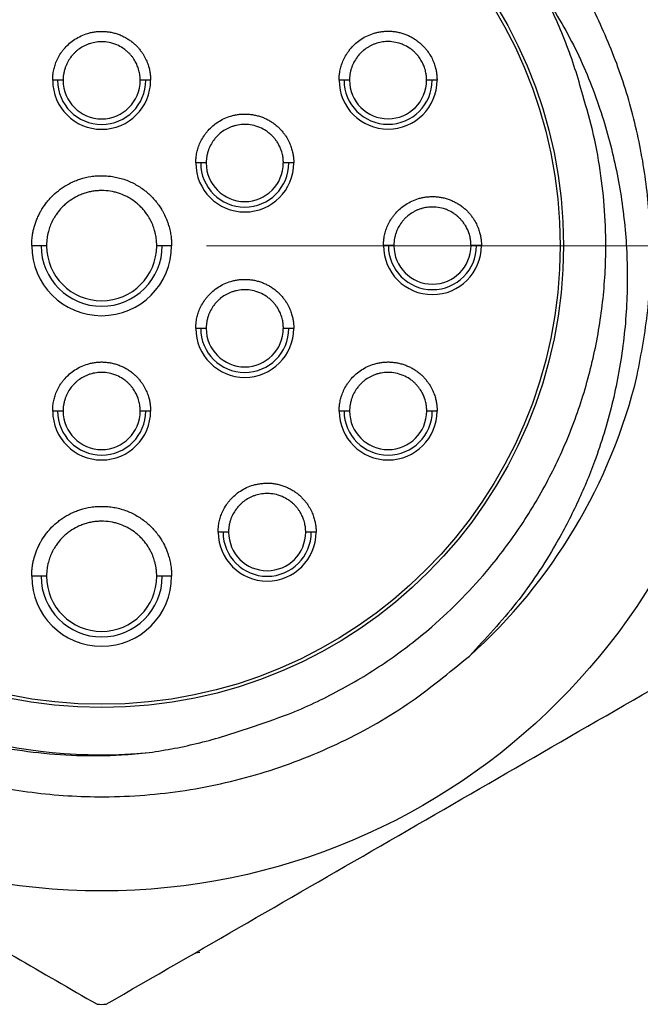
# Model space of a CAD drawing. Units: inches. Extents: x 0.4 to 16.6, y 0.2 to 10.8.
# Drawn here: x 13 to 13.9, y 6.8 to 8.2 of the extents above; entities that cross this region are included whole.
import ezdxf

# ---------------------------------------------------------------- set-up
doc = ezdxf.new("R2010")
doc.units = ezdxf.units.IN
doc.header["$MEASUREMENT"] = 0
doc.styles.add('SLDTEXTSTYLE0', font='TXT', dxfattribs={"width": 0.75})
doc.dimstyles.new('SLDDIMSTYLE1', dxfattribs={"dimtxt": 0.166667, "dimasz": 0.156, "dimexe": 0, "dimexo": 0.0625, "dimgap": 0.041667, "dimtad": 0, "dimtih": 1, "dimtoh": 1, "dimlfac": 0.5, "dimrnd": 1e-09, "dimzin": 12, "dimdsep": 46, "dimtxsty": 'SLDTEXTSTYLE0', "dimsah": 1, "dimcen": 0.09, "dimadec": 0, "dimazin": 3, "dimtfac": 1, "dimtmove": 0, "dimatfit": 0, "dimfxl": 0, "dimfrac": 2, "dimtolj": 1, "dimtzin": 12, "dimarcsym": 0})

# ---------------------------------------------------------------- blocks, each defined once
blk = doc.blocks.new('_D_6')
at = {"color": 7, "linetype": 'Continuous', "lineweight": 18}
for p, q in [((14.5336, 8.5851), (14.5336, 9.0851)), ((13.5149, 8.5851), (14.6586, 8.5851)), ((14.3797, 8.4575), (14.329, 8.4575)), ((14.329, 8.4575), (14.329, 8.1927)), ((14.6875, 8.4575), (14.7381, 8.4575)), ((14.7381, 8.4575), (14.7381, 8.1927)), ((14.329, 8.1927), (14.3797, 8.1927)), ((14.7381, 8.1927), (14.6875, 8.1927)), ((13.2559, 7.8843), (14.6586, 7.8843)), ((14.5336, 7.8843), (14.5336, 7.3843))]:
    blk.add_line(p, q, dxfattribs=at)
for points in [[(14.5336, 8.5851), (14.5596, 8.7411), (14.5076, 8.7411)], [(14.5336, 7.8843), (14.5076, 7.7283), (14.5596, 7.7283)]]:
    blk.add_solid(points, dxfattribs=at)
at = {"color": 7, "linetype": 'Continuous', "lineweight": 18, "char_height": 0.16667, "attachment_point": 1, "style": 'SLDTEXTSTYLE0'}
for s, insert in [('8.9', (14.3797, 8.4075)), ('.35', (14.3797, 8.1515))]:
    blk.add_mtext(s, dxfattribs=dict(at, insert=insert))

msp = doc.modelspace()

# ---------------------------------------------------------------- linework, layer by layer
at = {"color": 7, "linetype": 'Continuous', "lineweight": 25}
for p, q in [((13.0429, 8.1206), (13.0359, 8.1206)), ((13.0508, 8.1206), (13.0429, 8.1206)), ((13.1689, 8.1206), (13.161, 8.1206)), ((13.1759, 8.1206), (13.1689, 8.1206)), ((13.4522, 8.1208), (13.4452, 8.1208)), ((13.4601, 8.1208), (13.4522, 8.1208)), ((13.5782, 8.1208), (13.5703, 8.1208)), ((13.5852, 8.1208), (13.5782, 8.1208)), ((13.2475, 8.0025), (13.2404, 8.0025)), ((13.2553, 8.0025), (13.2475, 8.0025)), ((13.3734, 8.0025), (13.3656, 8.0025)), ((13.3804, 8.0025), (13.3734, 8.0025)), ((13.0193, 7.8843), (13.0059, 7.8843)), ((13.0271, 7.8843), (13.0193, 7.8843)), ((13.1925, 7.8843), (13.1846, 7.8843)), ((13.2059, 7.8843), (13.1925, 7.8843)), ((13.5156, 7.8845), (13.5086, 7.8845)), ((13.5235, 7.8845), (13.5156, 7.8845)), ((13.6416, 7.8845), (13.6337, 7.8845)), ((13.6486, 7.8845), (13.6416, 7.8845)), ((13.2475, 7.7662), (13.2404, 7.7662)), ((13.2553, 7.7662), (13.2475, 7.7662)), ((13.3734, 7.7662), (13.3656, 7.7662)), ((13.3804, 7.7662), (13.3734, 7.7662)), ((13.0429, 7.6481), (13.0359, 7.6481)), ((13.0508, 7.6481), (13.0429, 7.6481)), ((13.1689, 7.6481), (13.161, 7.6481)), ((13.1759, 7.6481), (13.1689, 7.6481)), ((13.4523, 7.6481), (13.4453, 7.6481)), ((13.4602, 7.6481), (13.4523, 7.6481)), ((13.5783, 7.6481), (13.5704, 7.6481)), ((13.5853, 7.6481), (13.5783, 7.6481)), ((13.2794, 7.475), (13.2724, 7.475)), ((13.2872, 7.475), (13.2794, 7.475)), ((13.4054, 7.475), (13.3975, 7.475)), ((13.4124, 7.475), (13.4054, 7.475)), ((13.0193, 7.4119), (13.0059, 7.4119)), ((13.0271, 7.4119), (13.0193, 7.4119)), ((13.1925, 7.4119), (13.1846, 7.4119)), ((13.2059, 7.4119), (13.1925, 7.4119)), ((13.2463, 6.8744), (13.2398, 6.8735))]:
    msp.add_line(p, q, dxfattribs=at)
for radius in [0.922, 0.66, 0.6553]:
    msp.add_circle((13.1059, 7.8843), radius, dxfattribs=at)
for centre, radius, start, end in [((13.1059, 7.8843), 0.7274, 105.5468, 275.3605), ((13.1059, 8.1206), 0.07, 180, 0), ((13.1059, 8.1206), 0.063, 180, 0), ((13.1059, 8.1206), 0.0551, 180, 0), ((13.5152, 8.1208), 0.07, 180, 0), ((13.5152, 8.1208), 0.063, 180, 0), ((13.5152, 8.1208), 0.0551, 180, 360), ((13.3104, 8.0025), 0.07, 180, 0), ((13.3104, 8.0025), 0.063, 180, 0), ((13.3104, 8.0025), 0.0551, 180, 0), ((13.1059, 7.8843), 0.1, 180, 0), ((13.1059, 7.8843), 0.0866, 180, 0), ((13.1059, 7.8843), 0.0787, 180, 0), ((13.5786, 7.8845), 0.07, 180, 0), ((13.5786, 7.8845), 0.063, 180, 0), ((13.5786, 7.8845), 0.0551, 180, 360), ((13.3104, 7.7662), 0.07, 180, 0), ((13.3104, 7.7662), 0.063, 180, 0), ((13.3104, 7.7662), 0.0551, 180, 0), ((13.1059, 7.8843), 0.7874, 311.8721, 346.4009), ((13.1059, 7.6481), 0.07, 180, 0), ((13.1059, 7.6481), 0.063, 180, 0), ((13.1059, 7.6481), 0.0551, 180, 0), ((13.5153, 7.6481), 0.07, 180, 0), ((13.5153, 7.6481), 0.063, 180, 0), ((13.5153, 7.6481), 0.0551, 180, 0), ((13.3424, 7.475), 0.07, 180, 0), ((13.3424, 7.475), 0.063, 180, 0), ((13.3424, 7.475), 0.0551, 180, 0), ((13.1059, 7.4119), 0.1, 180, 0), ((13.1059, 7.4119), 0.0866, 180, 0), ((13.1059, 7.4119), 0.0787, 180, 0), ((13.1059, 7.8843), 1.084, 269.6569, 270.3431)]:
    msp.add_arc(centre, radius, start, end, dxfattribs=at)
for points, knots in [([(12.7469, 8.5851), (12.7225, 8.5717), (12.6742, 8.5451), (12.6082, 8.4962), (12.5432, 8.4377), (12.4808, 8.3668), (12.4235, 8.2818), (12.377, 8.1884), (12.343, 8.0887), (12.3226, 7.9855), (12.3162, 7.8813), (12.3234, 7.7791), (12.3433, 7.68), (12.3755, 7.5843), (12.4205, 7.4921), (12.4781, 7.4051), (12.5474, 7.3259), (12.6267, 7.2566), (12.7136, 7.199), (12.8058, 7.154), (12.9015, 7.1217), (13.0006, 7.1018), (13.1068, 7.0944), (13.2189, 7.1022), (13.3334, 7.1274), (13.4425, 7.1696), (13.5436, 7.2256), (13.6024, 7.2741), (13.6314, 7.298)], [0, 0, 0, 0, 0.03117, 0.06182, 0.091802, 0.129155, 0.167484, 0.206493, 0.245851, 0.285209, 0.324219, 0.362548, 0.399901, 0.437254, 0.475584, 0.514593, 0.553951, 0.593309, 0.632318, 0.670647, 0.708, 0.745353, 0.783683, 0.827131, 0.870963, 0.914696, 0.957855, 1, 1, 1, 1]), ([(12.8091, 8.5851), (12.7944, 8.5783), (12.7606, 8.5626), (12.71, 8.5331), (12.6573, 8.4968), (12.6073, 8.4556), (12.5612, 8.4104), (12.5193, 8.3617), (12.4819, 8.3099), (12.4486, 8.2544), (12.4204, 8.1966), (12.3976, 8.1373), (12.3799, 8.0769), (12.3672, 8.0145), (12.3599, 7.9513), (12.3579, 7.8883), (12.3612, 7.8254), (12.3699, 7.7623), (12.3839, 7.7003), (12.403, 7.6401), (12.427, 7.5819), (12.4564, 7.5252), (12.4902, 7.4718), (12.528, 7.422), (12.5695, 7.376), (12.6152, 7.3331), (12.6643, 7.2944), (12.7161, 7.2602), (12.7704, 7.2305), (12.8277, 7.2052), (12.8869, 7.1849), (12.9471, 7.1698), (13.0082, 7.1599), (13.0707, 7.1552), (13.1263, 7.1556), (13.1606, 7.1589), (13.1738, 7.1601)], [0, 0, 0, 0, 0.023068, 0.053021, 0.083182, 0.113999, 0.145043, 0.174966, 0.205105, 0.23592, 0.26697, 0.296433, 0.326101, 0.356413, 0.386949, 0.416412, 0.44608, 0.476392, 0.506928, 0.536391, 0.566066, 0.596409, 0.626983, 0.655969, 0.685156, 0.714978, 0.74502, 0.773993, 0.803167, 0.832975, 0.863003, 0.891976, 0.921156, 0.95099, 0.981053, 1, 1, 1, 1]), ([(13.8712, 7.6992), (13.877, 7.7298), (13.8886, 7.791), (13.892, 7.8829), (13.8856, 7.973), (13.8693, 8.0603), (13.8435, 8.145), (13.808, 8.2262), (13.7637, 8.3027), (13.7112, 8.3734), (13.6512, 8.4374), (13.5847, 8.4939), (13.5104, 8.5449), (13.4557, 8.5713), (13.4271, 8.5851)], [0, 0, 0, 0, 0.086921, 0.173842, 0.256235, 0.33889, 0.421276, 0.503393, 0.585779, 0.667896, 0.748976, 0.830316, 0.911397, 1, 1, 1, 1]), ([(13.7364, 8.247), (13.7526, 8.2204), (13.7849, 8.1671), (13.8187, 8.0826), (13.8419, 7.9974), (13.855, 7.9127), (13.8586, 7.8271), (13.8524, 7.7416), (13.8367, 7.6573), (13.8137, 7.5818), (13.7859, 7.5154), (13.7501, 7.447), (13.7006, 7.3722), (13.6545, 7.3228), (13.6314, 7.298)], [0, 0, 0, 0, 0.090392, 0.180783, 0.2635, 0.346482, 0.429202, 0.511952, 0.594965, 0.677715, 0.740778, 0.803841, 0.901912, 1, 1, 1, 1]), ([(13.7934, 8.0996), (13.7899, 8.1122), (13.7827, 8.1374), (13.7693, 8.1746), (13.7541, 8.2113), (13.7423, 8.2351), (13.7364, 8.247)], [0, 0, 0, 0, 0.248192, 0.497095, 0.748179, 1, 1, 1, 1]), ([(13.0359, 8.1206), (13.0359, 8.1206), (13.0359, 8.1207), (13.0359, 8.1215), (13.0359, 8.1229), (13.036, 8.1248), (13.0362, 8.1272), (13.0365, 8.13), (13.037, 8.1334), (13.038, 8.138), (13.0394, 8.1429), (13.0413, 8.1478), (13.0436, 8.1528), (13.0466, 8.1581), (13.0503, 8.1632), (13.0543, 8.1681), (13.0599, 8.1737), (13.0676, 8.1795), (13.0764, 8.1843), (13.0845, 8.1874), (13.0914, 8.1891), (13.0969, 8.1901), (13.1025, 8.1906), (13.1082, 8.1906), (13.114, 8.1902), (13.1197, 8.1893), (13.1255, 8.1879), (13.131, 8.186), (13.1364, 8.1837), (13.1414, 8.1809), (13.1463, 8.1778), (13.1508, 8.1743), (13.1549, 8.1707), (13.1584, 8.1669), (13.1617, 8.1629), (13.1654, 8.1577), (13.1689, 8.1513), (13.1719, 8.1442), (13.1739, 8.1377), (13.1748, 8.1328), (13.1753, 8.1294), (13.1756, 8.127), (13.1757, 8.1249), (13.1759, 8.1228), (13.1759, 8.121), (13.1759, 8.1207), (13.1759, 8.1206)], [0, 0, 0, 0, 0.02091, 0.041963, 0.063467, 0.085129, 0.10604, 0.127103, 0.148669, 0.170427, 0.203745, 0.220642, 0.237785, 0.271159, 0.288142, 0.305414, 0.336439, 0.368068, 0.400969, 0.434458, 0.452459, 0.470698, 0.489056, 0.50766, 0.526395, 0.545397, 0.564536, 0.583956, 0.602615, 0.621566, 0.64067, 0.660097, 0.677592, 0.69539, 0.713349, 0.731642, 0.763253, 0.795555, 0.827274, 0.859531, 0.877487, 0.895647, 0.913908, 0.93237, 0.96596, 1, 1, 1, 1]), ([(13.4452, 8.1208), (13.4452, 8.1209), (13.4452, 8.121), (13.4452, 8.1218), (13.4452, 8.1232), (13.4453, 8.125), (13.4455, 8.1274), (13.4458, 8.1303), (13.4463, 8.1337), (13.4473, 8.1383), (13.4487, 8.1431), (13.4506, 8.148), (13.4529, 8.1531), (13.4559, 8.1583), (13.4596, 8.1635), (13.4636, 8.1683), (13.4692, 8.1739), (13.4769, 8.1797), (13.4857, 8.1846), (13.4938, 8.1876), (13.5007, 8.1894), (13.5062, 8.1903), (13.5118, 8.1908), (13.5175, 8.1909), (13.5233, 8.1904), (13.529, 8.1895), (13.5348, 8.1881), (13.5403, 8.1862), (13.5457, 8.1839), (13.5507, 8.1812), (13.5556, 8.178), (13.5601, 8.1746), (13.5641, 8.1709), (13.5677, 8.1671), (13.571, 8.1631), (13.5747, 8.1579), (13.5782, 8.1516), (13.5812, 8.1444), (13.5832, 8.1379), (13.5841, 8.1331), (13.5846, 8.1296), (13.5849, 8.1272), (13.585, 8.1252), (13.5851, 8.1231), (13.5852, 8.1212), (13.5852, 8.121), (13.5852, 8.1208)], [0, 0, 0, 0, 0.02091, 0.041963, 0.063467, 0.085129, 0.10604, 0.127103, 0.148669, 0.170427, 0.203745, 0.220642, 0.237785, 0.271159, 0.288142, 0.305414, 0.336439, 0.368068, 0.400969, 0.434458, 0.452459, 0.470698, 0.489056, 0.50766, 0.526395, 0.545397, 0.564536, 0.583956, 0.602615, 0.621566, 0.64067, 0.660097, 0.677592, 0.69539, 0.713349, 0.731642, 0.763253, 0.795555, 0.827274, 0.859531, 0.877487, 0.895647, 0.913908, 0.93237, 0.96596, 1, 1, 1, 1]), ([(13.161, 8.1206), (13.161, 8.1206), (13.161, 8.1207), (13.161, 8.1217), (13.1609, 8.1233), (13.1608, 8.1254), (13.1605, 8.128), (13.16, 8.1311), (13.1592, 8.1346), (13.1581, 8.1382), (13.1569, 8.1415), (13.1555, 8.1445), (13.1539, 8.1477), (13.152, 8.1508), (13.1498, 8.154), (13.1472, 8.1571), (13.1443, 8.1601), (13.1408, 8.1633), (13.1353, 8.1674), (13.1288, 8.1709), (13.1203, 8.174), (13.1134, 8.1753), (13.1055, 8.1758), (13.0997, 8.1755), (13.0939, 8.1744), (13.0897, 8.1733), (13.0855, 8.1719), (13.0815, 8.1701), (13.0765, 8.1673), (13.0719, 8.1641), (13.0678, 8.1605), (13.0646, 8.1572), (13.0607, 8.1524), (13.0574, 8.147), (13.055, 8.1418), (13.0536, 8.1382), (13.0527, 8.1352), (13.0521, 8.1326), (13.0516, 8.1301), (13.0512, 8.1279), (13.051, 8.1259), (13.0509, 8.124), (13.0508, 8.1225), (13.0508, 8.1214), (13.0508, 8.1207), (13.0508, 8.1206), (13.0508, 8.1206)], [0, 0, 0, 0, 0.026694, 0.053599, 0.081178, 0.108995, 0.133885, 0.15897, 0.184721, 0.210743, 0.227875, 0.245226, 0.262694, 0.280412, 0.297549, 0.314977, 0.332557, 0.35045, 0.374027, 0.414142, 0.438134, 0.478904, 0.495561, 0.529425, 0.546672, 0.563525, 0.580628, 0.597859, 0.615359, 0.648381, 0.665167, 0.682224, 0.705785, 0.745868, 0.770032, 0.794503, 0.811009, 0.829616, 0.848321, 0.867304, 0.886374, 0.908873, 0.931504, 0.954536, 0.977703, 1, 1, 1, 1]), ([(13.5703, 8.1208), (13.5703, 8.1209), (13.5703, 8.121), (13.5703, 8.122), (13.5702, 8.1235), (13.5701, 8.1257), (13.5698, 8.1283), (13.5693, 8.1313), (13.5685, 8.1349), (13.5674, 8.1384), (13.5662, 8.1418), (13.5648, 8.1448), (13.5632, 8.1479), (13.5613, 8.1511), (13.5591, 8.1542), (13.5565, 8.1573), (13.5536, 8.1604), (13.5501, 8.1636), (13.5446, 8.1676), (13.5381, 8.1712), (13.5296, 8.1742), (13.5227, 8.1756), (13.5148, 8.1761), (13.509, 8.1757), (13.5032, 8.1747), (13.499, 8.1736), (13.4948, 8.1721), (13.4908, 8.1703), (13.4858, 8.1676), (13.4812, 8.1643), (13.4771, 8.1607), (13.4739, 8.1575), (13.47, 8.1527), (13.4667, 8.1473), (13.4643, 8.1421), (13.4629, 8.1385), (13.462, 8.1354), (13.4614, 8.1329), (13.4609, 8.1304), (13.4605, 8.1282), (13.4603, 8.1261), (13.4602, 8.1243), (13.4601, 8.1227), (13.4601, 8.1216), (13.4601, 8.1209), (13.4601, 8.1209), (13.4601, 8.1208)], [0, 0, 0, 0, 0.026694, 0.053599, 0.081178, 0.108995, 0.133885, 0.15897, 0.184721, 0.210743, 0.227875, 0.245226, 0.262694, 0.280412, 0.297549, 0.314977, 0.332557, 0.35045, 0.374027, 0.414142, 0.438134, 0.478904, 0.495561, 0.529425, 0.546672, 0.563525, 0.580628, 0.597859, 0.615359, 0.648381, 0.665167, 0.682224, 0.705785, 0.745868, 0.770032, 0.794503, 0.811009, 0.829616, 0.848321, 0.867304, 0.886374, 0.908873, 0.931504, 0.954536, 0.977703, 1, 1, 1, 1]), ([(13.3171, 7.1955), (13.3358, 7.2018), (13.3799, 7.2164), (13.4462, 7.2478), (13.5149, 7.2895), (13.573, 7.3343), (13.6213, 7.3798), (13.6657, 7.429), (13.7093, 7.4881), (13.7496, 7.5576), (13.7821, 7.6314), (13.8061, 7.7086), (13.8214, 7.7883), (13.8271, 7.8615), (13.8259, 7.9269), (13.8201, 7.9848), (13.8098, 8.0427), (13.7989, 8.0806), (13.7934, 8.0996)], [0, 0, 0, 0, 0.052062, 0.122612, 0.193384, 0.263934, 0.316173, 0.368412, 0.438963, 0.509734, 0.580285, 0.651528, 0.722998, 0.794241, 0.845, 0.89576, 0.94788, 1, 1, 1, 1]), ([(13.2404, 8.0025), (13.2404, 8.0025), (13.2404, 8.0026), (13.2405, 8.0034), (13.2405, 8.0048), (13.2406, 8.0067), (13.2407, 8.0091), (13.2411, 8.0119), (13.2416, 8.0153), (13.2426, 8.0199), (13.244, 8.0248), (13.2459, 8.0297), (13.2482, 8.0347), (13.2512, 8.04), (13.2549, 8.0451), (13.2589, 8.05), (13.2645, 8.0555), (13.2722, 8.0614), (13.281, 8.0662), (13.2891, 8.0693), (13.296, 8.071), (13.3015, 8.072), (13.3071, 8.0724), (13.3128, 8.0725), (13.3186, 8.0721), (13.3243, 8.0711), (13.33, 8.0697), (13.3356, 8.0679), (13.3409, 8.0656), (13.346, 8.0628), (13.3509, 8.0597), (13.3554, 8.0562), (13.3594, 8.0526), (13.363, 8.0488), (13.3663, 8.0447), (13.3699, 8.0396), (13.3735, 8.0332), (13.3765, 8.0261), (13.3784, 8.0195), (13.3794, 8.0147), (13.3799, 8.0113), (13.3802, 8.0089), (13.3803, 8.0068), (13.3804, 8.0047), (13.3805, 8.0029), (13.3804, 8.0026), (13.3804, 8.0025)], [0, 0, 0, 0, 0.02091, 0.041963, 0.063467, 0.085129, 0.10604, 0.127103, 0.148669, 0.170427, 0.203745, 0.220642, 0.237785, 0.271159, 0.288142, 0.305414, 0.336439, 0.368068, 0.400969, 0.434458, 0.452459, 0.470698, 0.489056, 0.50766, 0.526395, 0.545397, 0.564536, 0.583956, 0.602615, 0.621566, 0.64067, 0.660097, 0.677592, 0.69539, 0.713349, 0.731642, 0.763253, 0.795555, 0.827274, 0.859531, 0.877487, 0.895647, 0.913908, 0.93237, 0.96596, 1, 1, 1, 1]), ([(13.3656, 8.0025), (13.3656, 8.0025), (13.3656, 8.0026), (13.3656, 8.0036), (13.3655, 8.0052), (13.3654, 8.0073), (13.3651, 8.0099), (13.3646, 8.013), (13.3638, 8.0165), (13.3627, 8.0201), (13.3615, 8.0234), (13.3601, 8.0264), (13.3585, 8.0295), (13.3566, 8.0327), (13.3543, 8.0359), (13.3518, 8.039), (13.3489, 8.042), (13.3454, 8.0452), (13.3399, 8.0493), (13.3333, 8.0528), (13.3249, 8.0559), (13.318, 8.0572), (13.3101, 8.0577), (13.3043, 8.0574), (13.2985, 8.0563), (13.2942, 8.0552), (13.2901, 8.0537), (13.2861, 8.052), (13.281, 8.0492), (13.2764, 8.046), (13.2724, 8.0424), (13.2692, 8.0391), (13.2653, 8.0343), (13.262, 8.0289), (13.2595, 8.0237), (13.2582, 8.0201), (13.2573, 8.0171), (13.2566, 8.0145), (13.2562, 8.012), (13.2558, 8.0098), (13.2556, 8.0077), (13.2554, 8.0059), (13.2554, 8.0044), (13.2553, 8.0033), (13.2553, 8.0026), (13.2553, 8.0025), (13.2553, 8.0025)], [0, 0, 0, 0, 0.026694, 0.053599, 0.081178, 0.108995, 0.133885, 0.15897, 0.184721, 0.210743, 0.227875, 0.245226, 0.262694, 0.280412, 0.297549, 0.314977, 0.332557, 0.35045, 0.374027, 0.414142, 0.438134, 0.478904, 0.495561, 0.529425, 0.546672, 0.563525, 0.580628, 0.597859, 0.615359, 0.648381, 0.665167, 0.682224, 0.705785, 0.745868, 0.770032, 0.794503, 0.811009, 0.829616, 0.848321, 0.867304, 0.886374, 0.908873, 0.931504, 0.954536, 0.977703, 1, 1, 1, 1]), ([(13.0059, 7.8843), (13.0059, 7.8844), (13.0059, 7.8845), (13.0059, 7.8856), (13.0059, 7.8873), (13.006, 7.8897), (13.0062, 7.8928), (13.0066, 7.8965), (13.0072, 7.9008), (13.0084, 7.9072), (13.0104, 7.9145), (13.0133, 7.9223), (13.0159, 7.9282), (13.0199, 7.9356), (13.0245, 7.9428), (13.03, 7.9496), (13.0358, 7.9559), (13.0422, 7.9617), (13.0494, 7.9669), (13.0572, 7.9719), (13.0659, 7.9762), (13.0776, 7.9805), (13.0879, 7.983), (13.0986, 7.9842), (13.1068, 7.9844), (13.115, 7.984), (13.1233, 7.9829), (13.1316, 7.9811), (13.1397, 7.9786), (13.1475, 7.9754), (13.155, 7.9716), (13.1622, 7.9671), (13.1709, 7.9607), (13.1806, 7.9514), (13.1881, 7.9416), (13.1939, 7.9321), (13.1974, 7.925), (13.2, 7.9183), (13.2021, 7.912), (13.2035, 7.9063), (13.2045, 7.9011), (13.2052, 7.8962), (13.2056, 7.892), (13.2058, 7.8879), (13.2059, 7.885), (13.2059, 7.8846), (13.2059, 7.8843)], [0, 0, 0, 0, 0.019273, 0.038678, 0.058497, 0.07846, 0.097734, 0.117296, 0.13701, 0.157044, 0.194183, 0.213122, 0.232444, 0.248459, 0.280978, 0.297519, 0.312668, 0.343314, 0.358828, 0.375494, 0.409187, 0.426234, 0.463776, 0.48281, 0.502098, 0.521514, 0.541063, 0.561037, 0.581159, 0.600561, 0.62026, 0.640116, 0.660301, 0.697282, 0.735334, 0.751261, 0.783596, 0.800039, 0.815211, 0.845904, 0.861439, 0.878195, 0.912073, 0.929214, 0.964303, 1, 1, 1, 1]), ([(13.1846, 7.8843), (13.1846, 7.8844), (13.1846, 7.8845), (13.1846, 7.8856), (13.1846, 7.8873), (13.1844, 7.8898), (13.1842, 7.8928), (13.1837, 7.8965), (13.1829, 7.9009), (13.1815, 7.9066), (13.1795, 7.9125), (13.177, 7.9183), (13.1746, 7.9228), (13.171, 7.9288), (13.1665, 7.9349), (13.1612, 7.9405), (13.1557, 7.9455), (13.1497, 7.9499), (13.1432, 7.9538), (13.1363, 7.9572), (13.1289, 7.9598), (13.1191, 7.9622), (13.1108, 7.9631), (13.1024, 7.9631), (13.0961, 7.9626), (13.0898, 7.9615), (13.0835, 7.9599), (13.0774, 7.9578), (13.0696, 7.9544), (13.0623, 7.9501), (13.0557, 7.9451), (13.0512, 7.9411), (13.0459, 7.9356), (13.0415, 7.9299), (13.0379, 7.9242), (13.0349, 7.9187), (13.0326, 7.9134), (13.0308, 7.9083), (13.029, 7.902), (13.028, 7.8964), (13.0275, 7.8918), (13.0273, 7.8893), (13.0272, 7.8872), (13.0271, 7.8856), (13.0271, 7.8846), (13.0271, 7.8844), (13.0271, 7.8843)], [0, 0, 0, 0, 0.023024, 0.046207, 0.069888, 0.093743, 0.116769, 0.139966, 0.163737, 0.187734, 0.222188, 0.239658, 0.257379, 0.274588, 0.30948, 0.327369, 0.343107, 0.374989, 0.391157, 0.407423, 0.440343, 0.457021, 0.49188, 0.50956, 0.527484, 0.545266, 0.563307, 0.58148, 0.59993, 0.635125, 0.653024, 0.671227, 0.687629, 0.720915, 0.737841, 0.75354, 0.785309, 0.801395, 0.818483, 0.87038, 0.890552, 0.910838, 0.931469, 0.952215, 0.97602, 1, 1, 1, 1]), ([(13.5086, 7.8845), (13.5086, 7.8845), (13.5086, 7.8846), (13.5086, 7.8855), (13.5086, 7.8868), (13.5087, 7.8887), (13.5089, 7.8911), (13.5092, 7.894), (13.5097, 7.8974), (13.5107, 7.9019), (13.5121, 7.9068), (13.514, 7.9117), (13.5163, 7.9168), (13.5193, 7.922), (13.523, 7.9272), (13.527, 7.932), (13.5326, 7.9376), (13.5403, 7.9434), (13.5491, 7.9483), (13.5572, 7.9513), (13.5641, 7.9531), (13.5696, 7.954), (13.5752, 7.9545), (13.5809, 7.9545), (13.5867, 7.9541), (13.5924, 7.9532), (13.5982, 7.9518), (13.6037, 7.9499), (13.6091, 7.9476), (13.6142, 7.9449), (13.619, 7.9417), (13.6235, 7.9383), (13.6276, 7.9346), (13.6312, 7.9308), (13.6344, 7.9268), (13.6381, 7.9216), (13.6416, 7.9152), (13.6446, 7.9081), (13.6466, 7.9016), (13.6475, 7.8968), (13.648, 7.8933), (13.6483, 7.8909), (13.6485, 7.8889), (13.6486, 7.8867), (13.6486, 7.8849), (13.6486, 7.8846), (13.6486, 7.8845)], [0, 0, 0, 0, 0.02091, 0.041963, 0.063467, 0.085129, 0.10604, 0.127103, 0.148669, 0.170427, 0.203745, 0.220642, 0.237785, 0.271159, 0.288142, 0.305414, 0.336439, 0.368068, 0.400969, 0.434458, 0.452459, 0.470698, 0.489056, 0.50766, 0.526395, 0.545397, 0.564536, 0.583956, 0.602615, 0.621566, 0.64067, 0.660097, 0.677592, 0.69539, 0.713349, 0.731642, 0.763253, 0.795555, 0.827274, 0.859531, 0.877487, 0.895647, 0.913908, 0.93237, 0.96596, 1, 1, 1, 1]), ([(13.6337, 7.8845), (13.6337, 7.8846), (13.6337, 7.8847), (13.6337, 7.8856), (13.6336, 7.8872), (13.6335, 7.8893), (13.6332, 7.892), (13.6327, 7.895), (13.6319, 7.8985), (13.6309, 7.9021), (13.6296, 7.9055), (13.6283, 7.9085), (13.6266, 7.9116), (13.6247, 7.9148), (13.6225, 7.9179), (13.6199, 7.921), (13.617, 7.924), (13.6135, 7.9273), (13.6081, 7.9313), (13.6015, 7.9349), (13.593, 7.9379), (13.5861, 7.9393), (13.5782, 7.9397), (13.5724, 7.9394), (13.5666, 7.9384), (13.5624, 7.9372), (13.5582, 7.9358), (13.5542, 7.934), (13.5492, 7.9313), (13.5446, 7.928), (13.5405, 7.9244), (13.5373, 7.9211), (13.5334, 7.9163), (13.5301, 7.911), (13.5277, 7.9058), (13.5263, 7.9022), (13.5254, 7.8991), (13.5248, 7.8965), (13.5243, 7.8941), (13.5239, 7.8919), (13.5237, 7.8898), (13.5236, 7.8879), (13.5235, 7.8864), (13.5235, 7.8853), (13.5235, 7.8846), (13.5235, 7.8845), (13.5235, 7.8845)], [0, 0, 0, 0, 0.026694, 0.053599, 0.081178, 0.108995, 0.133885, 0.15897, 0.184721, 0.210743, 0.227875, 0.245226, 0.262694, 0.280412, 0.297549, 0.314977, 0.332557, 0.35045, 0.374027, 0.414142, 0.438134, 0.478904, 0.495561, 0.529425, 0.546672, 0.563525, 0.580628, 0.597859, 0.615359, 0.648381, 0.665167, 0.682224, 0.705785, 0.745868, 0.770032, 0.794503, 0.811009, 0.829616, 0.848321, 0.867304, 0.886374, 0.908873, 0.931504, 0.954536, 0.977703, 1, 1, 1, 1]), ([(13.2404, 7.7662), (13.2404, 7.7663), (13.2404, 7.7664), (13.2405, 7.7672), (13.2405, 7.7686), (13.2406, 7.7705), (13.2407, 7.7728), (13.2411, 7.7757), (13.2416, 7.7791), (13.2426, 7.7837), (13.244, 7.7885), (13.2459, 7.7934), (13.2482, 7.7985), (13.2512, 7.8037), (13.2549, 7.8089), (13.2589, 7.8137), (13.2645, 7.8193), (13.2722, 7.8251), (13.281, 7.83), (13.2891, 7.833), (13.296, 7.8348), (13.3015, 7.8357), (13.3071, 7.8362), (13.3128, 7.8363), (13.3186, 7.8358), (13.3243, 7.8349), (13.33, 7.8335), (13.3356, 7.8316), (13.3409, 7.8293), (13.346, 7.8266), (13.3509, 7.8234), (13.3554, 7.82), (13.3594, 7.8163), (13.363, 7.8125), (13.3663, 7.8085), (13.3699, 7.8033), (13.3735, 7.797), (13.3765, 7.7899), (13.3784, 7.7833), (13.3794, 7.7785), (13.3799, 7.775), (13.3802, 7.7726), (13.3803, 7.7706), (13.3804, 7.7685), (13.3805, 7.7666), (13.3804, 7.7664), (13.3804, 7.7662)], [0, 0, 0, 0, 0.02091, 0.041963, 0.063467, 0.085129, 0.10604, 0.127103, 0.148669, 0.170427, 0.203745, 0.220642, 0.237785, 0.271159, 0.288142, 0.305414, 0.336439, 0.368068, 0.400969, 0.434458, 0.452459, 0.470698, 0.489056, 0.50766, 0.526395, 0.545397, 0.564536, 0.583956, 0.602615, 0.621566, 0.64067, 0.660097, 0.677592, 0.69539, 0.713349, 0.731642, 0.763253, 0.795555, 0.827274, 0.859531, 0.877487, 0.895647, 0.913908, 0.93237, 0.96596, 1, 1, 1, 1]), ([(13.3656, 7.7662), (13.3656, 7.7663), (13.3656, 7.7664), (13.3656, 7.7674), (13.3655, 7.7689), (13.3654, 7.7711), (13.3651, 7.7737), (13.3646, 7.7767), (13.3638, 7.7803), (13.3627, 7.7838), (13.3615, 7.7872), (13.3601, 7.7902), (13.3585, 7.7933), (13.3566, 7.7965), (13.3543, 7.7997), (13.3518, 7.8027), (13.3489, 7.8058), (13.3454, 7.809), (13.3399, 7.813), (13.3333, 7.8166), (13.3249, 7.8196), (13.318, 7.821), (13.3101, 7.8215), (13.3043, 7.8211), (13.2985, 7.8201), (13.2942, 7.819), (13.2901, 7.8175), (13.2861, 7.8157), (13.281, 7.813), (13.2764, 7.8097), (13.2724, 7.8061), (13.2692, 7.8029), (13.2653, 7.7981), (13.262, 7.7927), (13.2595, 7.7875), (13.2582, 7.7839), (13.2573, 7.7808), (13.2566, 7.7783), (13.2562, 7.7758), (13.2558, 7.7736), (13.2556, 7.7715), (13.2554, 7.7697), (13.2554, 7.7681), (13.2553, 7.767), (13.2553, 7.7664), (13.2553, 7.7663), (13.2553, 7.7662)], [0, 0, 0, 0, 0.026694, 0.053599, 0.081178, 0.108995, 0.133885, 0.15897, 0.184721, 0.210743, 0.227875, 0.245226, 0.262694, 0.280412, 0.297549, 0.314977, 0.332557, 0.35045, 0.374027, 0.414142, 0.438134, 0.478904, 0.495561, 0.529425, 0.546672, 0.563525, 0.580628, 0.597859, 0.615359, 0.648381, 0.665167, 0.682224, 0.705785, 0.745868, 0.770032, 0.794503, 0.811009, 0.829616, 0.848321, 0.867304, 0.886374, 0.908873, 0.931504, 0.954536, 0.977703, 1, 1, 1, 1]), ([(13.0359, 7.6481), (13.0359, 7.6482), (13.0359, 7.6483), (13.0359, 7.6491), (13.0359, 7.6504), (13.036, 7.6523), (13.0362, 7.6547), (13.0365, 7.6576), (13.037, 7.661), (13.038, 7.6656), (13.0394, 7.6704), (13.0413, 7.6753), (13.0436, 7.6804), (13.0466, 7.6856), (13.0503, 7.6908), (13.0543, 7.6956), (13.0599, 7.7012), (13.0676, 7.707), (13.0764, 7.7119), (13.0845, 7.7149), (13.0914, 7.7167), (13.0969, 7.7176), (13.1025, 7.7181), (13.1082, 7.7182), (13.114, 7.7177), (13.1197, 7.7168), (13.1255, 7.7154), (13.131, 7.7135), (13.1364, 7.7112), (13.1414, 7.7085), (13.1463, 7.7053), (13.1508, 7.7019), (13.1549, 7.6982), (13.1584, 7.6944), (13.1617, 7.6904), (13.1654, 7.6852), (13.1689, 7.6789), (13.1719, 7.6717), (13.1739, 7.6652), (13.1748, 7.6604), (13.1753, 7.6569), (13.1756, 7.6545), (13.1757, 7.6525), (13.1759, 7.6503), (13.1759, 7.6485), (13.1759, 7.6483), (13.1759, 7.6481)], [0, 0, 0, 0, 0.02091, 0.041963, 0.063467, 0.085129, 0.10604, 0.127103, 0.148669, 0.170427, 0.203745, 0.220642, 0.237785, 0.271159, 0.288142, 0.305414, 0.336439, 0.368068, 0.400969, 0.434458, 0.452459, 0.470698, 0.489056, 0.50766, 0.526395, 0.545397, 0.564536, 0.583956, 0.602615, 0.621566, 0.64067, 0.660097, 0.677592, 0.69539, 0.713349, 0.731642, 0.763253, 0.795555, 0.827274, 0.859531, 0.877487, 0.895647, 0.913908, 0.93237, 0.96596, 1, 1, 1, 1]), ([(13.4453, 7.6481), (13.4453, 7.6482), (13.4453, 7.6483), (13.4453, 7.6491), (13.4454, 7.6504), (13.4454, 7.6523), (13.4456, 7.6547), (13.4459, 7.6576), (13.4465, 7.661), (13.4475, 7.6656), (13.4489, 7.6704), (13.4508, 7.6753), (13.4531, 7.6804), (13.4561, 7.6856), (13.4598, 7.6908), (13.4638, 7.6956), (13.4694, 7.7012), (13.4771, 7.707), (13.4858, 7.7119), (13.4939, 7.7149), (13.5009, 7.7167), (13.5064, 7.7176), (13.512, 7.7181), (13.5177, 7.7182), (13.5234, 7.7177), (13.5292, 7.7168), (13.5349, 7.7154), (13.5405, 7.7135), (13.5458, 7.7112), (13.5509, 7.7085), (13.5558, 7.7053), (13.5603, 7.7019), (13.5643, 7.6982), (13.5679, 7.6944), (13.5712, 7.6904), (13.5748, 7.6852), (13.5784, 7.6789), (13.5814, 7.6717), (13.5833, 7.6652), (13.5843, 7.6604), (13.5848, 7.6569), (13.585, 7.6545), (13.5852, 7.6525), (13.5853, 7.6503), (13.5853, 7.6485), (13.5853, 7.6483), (13.5853, 7.6481)], [0, 0, 0, 0, 0.02091, 0.041963, 0.063467, 0.085129, 0.10604, 0.127103, 0.148669, 0.170427, 0.203745, 0.220642, 0.237785, 0.271159, 0.288142, 0.305414, 0.336439, 0.368068, 0.400969, 0.434458, 0.452459, 0.470698, 0.489056, 0.50766, 0.526395, 0.545397, 0.564536, 0.583956, 0.602615, 0.621566, 0.64067, 0.660097, 0.677592, 0.69539, 0.713349, 0.731642, 0.763253, 0.795555, 0.827274, 0.859531, 0.877487, 0.895647, 0.913908, 0.93237, 0.96596, 1, 1, 1, 1]), ([(13.161, 7.6481), (13.161, 7.6482), (13.161, 7.6483), (13.161, 7.6493), (13.1609, 7.6508), (13.1608, 7.653), (13.1605, 7.6556), (13.16, 7.6586), (13.1592, 7.6622), (13.1581, 7.6657), (13.1569, 7.6691), (13.1555, 7.6721), (13.1539, 7.6752), (13.152, 7.6784), (13.1498, 7.6815), (13.1472, 7.6846), (13.1443, 7.6877), (13.1408, 7.6909), (13.1353, 7.6949), (13.1288, 7.6985), (13.1203, 7.7015), (13.1134, 7.7029), (13.1055, 7.7034), (13.0997, 7.703), (13.0939, 7.702), (13.0897, 7.7009), (13.0855, 7.6994), (13.0815, 7.6976), (13.0765, 7.6949), (13.0719, 7.6916), (13.0678, 7.688), (13.0646, 7.6848), (13.0607, 7.68), (13.0574, 7.6746), (13.055, 7.6694), (13.0536, 7.6658), (13.0527, 7.6627), (13.0521, 7.6602), (13.0516, 7.6577), (13.0512, 7.6555), (13.051, 7.6534), (13.0509, 7.6516), (13.0508, 7.65), (13.0508, 7.6489), (13.0508, 7.6482), (13.0508, 7.6482), (13.0508, 7.6481)], [0, 0, 0, 0, 0.026694, 0.053599, 0.081178, 0.108995, 0.133885, 0.15897, 0.184721, 0.210743, 0.227875, 0.245226, 0.262694, 0.280412, 0.297549, 0.314977, 0.332557, 0.35045, 0.374027, 0.414142, 0.438134, 0.478904, 0.495561, 0.529425, 0.546672, 0.563525, 0.580628, 0.597859, 0.615359, 0.648381, 0.665167, 0.682224, 0.705785, 0.745868, 0.770032, 0.794503, 0.811009, 0.829616, 0.848321, 0.867304, 0.886374, 0.908873, 0.931504, 0.954536, 0.977703, 1, 1, 1, 1]), ([(13.5704, 7.6481), (13.5704, 7.6482), (13.5704, 7.6483), (13.5704, 7.6493), (13.5704, 7.6508), (13.5702, 7.653), (13.57, 7.6556), (13.5695, 7.6586), (13.5687, 7.6622), (13.5676, 7.6657), (13.5663, 7.6691), (13.565, 7.6721), (13.5634, 7.6752), (13.5614, 7.6784), (13.5592, 7.6815), (13.5567, 7.6846), (13.5538, 7.6877), (13.5502, 7.6909), (13.5448, 7.6949), (13.5382, 7.6985), (13.5298, 7.7015), (13.5228, 7.7029), (13.515, 7.7034), (13.5091, 7.703), (13.5034, 7.702), (13.4991, 7.7009), (13.495, 7.6994), (13.4909, 7.6976), (13.4859, 7.6949), (13.4813, 7.6916), (13.4772, 7.688), (13.4741, 7.6848), (13.4701, 7.68), (13.4668, 7.6746), (13.4644, 7.6694), (13.4631, 7.6658), (13.4622, 7.6627), (13.4615, 7.6602), (13.461, 7.6577), (13.4607, 7.6555), (13.4604, 7.6534), (13.4603, 7.6516), (13.4602, 7.65), (13.4602, 7.6489), (13.4602, 7.6482), (13.4602, 7.6482), (13.4602, 7.6481)], [0, 0, 0, 0, 0.026694, 0.053599, 0.081178, 0.108995, 0.133885, 0.15897, 0.184721, 0.210743, 0.227875, 0.245226, 0.262694, 0.280412, 0.297549, 0.314977, 0.332557, 0.35045, 0.374027, 0.414142, 0.438134, 0.478904, 0.495561, 0.529425, 0.546672, 0.563525, 0.580628, 0.597859, 0.615359, 0.648381, 0.665167, 0.682224, 0.705785, 0.745868, 0.770032, 0.794503, 0.811009, 0.829616, 0.848321, 0.867304, 0.886374, 0.908873, 0.931504, 0.954536, 0.977703, 1, 1, 1, 1]), ([(13.2724, 7.475), (13.2724, 7.4751), (13.2724, 7.4752), (13.2724, 7.476), (13.2724, 7.4774), (13.2725, 7.4793), (13.2727, 7.4817), (13.273, 7.4845), (13.2735, 7.4879), (13.2745, 7.4925), (13.2759, 7.4974), (13.2778, 7.5022), (13.2801, 7.5073), (13.2831, 7.5126), (13.2868, 7.5177), (13.2908, 7.5226), (13.2964, 7.5281), (13.3041, 7.534), (13.3129, 7.5388), (13.321, 7.5419), (13.3279, 7.5436), (13.3334, 7.5445), (13.339, 7.545), (13.3447, 7.5451), (13.3505, 7.5447), (13.3562, 7.5437), (13.3619, 7.5423), (13.3675, 7.5405), (13.3728, 7.5381), (13.3779, 7.5354), (13.3828, 7.5323), (13.3873, 7.5288), (13.3913, 7.5251), (13.3949, 7.5214), (13.3982, 7.5173), (13.4018, 7.5122), (13.4054, 7.5058), (13.4084, 7.4987), (13.4103, 7.4921), (13.4113, 7.4873), (13.4118, 7.4839), (13.4121, 7.4815), (13.4122, 7.4794), (13.4123, 7.4773), (13.4124, 7.4754), (13.4124, 7.4752), (13.4124, 7.475)], [0, 0, 0, 0, 0.02091, 0.041963, 0.063467, 0.085129, 0.10604, 0.127103, 0.148669, 0.170427, 0.203745, 0.220642, 0.237785, 0.271159, 0.288142, 0.305414, 0.336439, 0.368068, 0.400969, 0.434458, 0.452459, 0.470698, 0.489056, 0.50766, 0.526395, 0.545397, 0.564536, 0.583956, 0.602615, 0.621566, 0.64067, 0.660097, 0.677592, 0.69539, 0.713349, 0.731642, 0.763253, 0.795555, 0.827274, 0.859531, 0.877487, 0.895647, 0.913908, 0.93237, 0.96596, 1, 1, 1, 1]), ([(13.3975, 7.475), (13.3975, 7.4751), (13.3975, 7.4752), (13.3975, 7.4762), (13.3974, 7.4777), (13.3973, 7.4799), (13.397, 7.4825), (13.3965, 7.4856), (13.3957, 7.4891), (13.3946, 7.4927), (13.3934, 7.496), (13.392, 7.499), (13.3904, 7.5021), (13.3885, 7.5053), (13.3862, 7.5085), (13.3837, 7.5116), (13.3808, 7.5146), (13.3773, 7.5178), (13.3718, 7.5219), (13.3652, 7.5254), (13.3568, 7.5285), (13.3499, 7.5298), (13.342, 7.5303), (13.3362, 7.5299), (13.3304, 7.5289), (13.3262, 7.5278), (13.322, 7.5263), (13.318, 7.5245), (13.3129, 7.5218), (13.3083, 7.5186), (13.3043, 7.515), (13.3011, 7.5117), (13.2972, 7.5069), (13.2939, 7.5015), (13.2914, 7.4963), (13.2901, 7.4927), (13.2892, 7.4896), (13.2885, 7.4871), (13.2881, 7.4846), (13.2877, 7.4824), (13.2875, 7.4803), (13.2873, 7.4785), (13.2873, 7.477), (13.2872, 7.4759), (13.2872, 7.4752), (13.2872, 7.4751), (13.2872, 7.475)], [0, 0, 0, 0, 0.026694, 0.053599, 0.081178, 0.108995, 0.133885, 0.15897, 0.184721, 0.210743, 0.227875, 0.245226, 0.262694, 0.280412, 0.297549, 0.314977, 0.332557, 0.35045, 0.374027, 0.414142, 0.438134, 0.478904, 0.495561, 0.529425, 0.546672, 0.563525, 0.580628, 0.597859, 0.615359, 0.648381, 0.665167, 0.682224, 0.705785, 0.745868, 0.770032, 0.794503, 0.811009, 0.829616, 0.848321, 0.867304, 0.886374, 0.908873, 0.931504, 0.954536, 0.977703, 1, 1, 1, 1]), ([(13.0059, 7.4119), (13.0059, 7.412), (13.0059, 7.4121), (13.0059, 7.4132), (13.0059, 7.4149), (13.006, 7.4173), (13.0062, 7.4204), (13.0066, 7.424), (13.0072, 7.4284), (13.0084, 7.4347), (13.0104, 7.442), (13.0133, 7.4499), (13.0159, 7.4557), (13.0199, 7.4632), (13.0245, 7.4704), (13.03, 7.4772), (13.0358, 7.4835), (13.0422, 7.4892), (13.0494, 7.4945), (13.0572, 7.4995), (13.0659, 7.5038), (13.0776, 7.5081), (13.0879, 7.5105), (13.0986, 7.5117), (13.1068, 7.512), (13.115, 7.5116), (13.1233, 7.5105), (13.1316, 7.5087), (13.1397, 7.5061), (13.1475, 7.503), (13.155, 7.4992), (13.1622, 7.4947), (13.1709, 7.4882), (13.1806, 7.479), (13.1881, 7.4692), (13.1939, 7.4597), (13.1974, 7.4526), (13.2, 7.4458), (13.2021, 7.4396), (13.2035, 7.4339), (13.2045, 7.4287), (13.2052, 7.4237), (13.2056, 7.4195), (13.2058, 7.4155), (13.2059, 7.4126), (13.2059, 7.4121), (13.2059, 7.4119)], [0, 0, 0, 0, 0.019273, 0.038678, 0.058497, 0.07846, 0.097734, 0.117296, 0.13701, 0.157044, 0.194183, 0.213122, 0.232444, 0.248459, 0.280978, 0.297519, 0.312668, 0.343314, 0.358828, 0.375494, 0.409187, 0.426234, 0.463776, 0.48281, 0.502098, 0.521514, 0.541063, 0.561037, 0.581159, 0.600561, 0.62026, 0.640116, 0.660301, 0.697282, 0.735334, 0.751261, 0.783596, 0.800039, 0.815211, 0.845904, 0.861439, 0.878195, 0.912073, 0.929214, 0.964303, 1, 1, 1, 1]), ([(13.1846, 7.4119), (13.1846, 7.412), (13.1846, 7.4121), (13.1846, 7.4132), (13.1846, 7.4149), (13.1844, 7.4173), (13.1842, 7.4204), (13.1837, 7.4241), (13.1829, 7.4285), (13.1815, 7.4342), (13.1795, 7.4401), (13.177, 7.4459), (13.1746, 7.4504), (13.171, 7.4564), (13.1665, 7.4624), (13.1612, 7.468), (13.1557, 7.4731), (13.1497, 7.4775), (13.1432, 7.4813), (13.1363, 7.4847), (13.1289, 7.4874), (13.1191, 7.4897), (13.1108, 7.4907), (13.1024, 7.4906), (13.0961, 7.4901), (13.0898, 7.4891), (13.0835, 7.4875), (13.0774, 7.4854), (13.0696, 7.482), (13.0623, 7.4777), (13.0557, 7.4727), (13.0512, 7.4687), (13.0459, 7.4632), (13.0415, 7.4575), (13.0379, 7.4518), (13.0349, 7.4462), (13.0326, 7.4409), (13.0308, 7.4359), (13.029, 7.4296), (13.028, 7.4239), (13.0275, 7.4194), (13.0273, 7.4168), (13.0272, 7.4148), (13.0271, 7.4132), (13.0271, 7.4121), (13.0271, 7.412), (13.0271, 7.4119)], [0, 0, 0, 0, 0.023024, 0.046207, 0.069888, 0.093743, 0.116769, 0.139966, 0.163737, 0.187734, 0.222188, 0.239658, 0.257379, 0.274588, 0.30948, 0.327369, 0.343107, 0.374989, 0.391157, 0.407423, 0.440343, 0.457021, 0.49188, 0.50956, 0.527484, 0.545266, 0.563307, 0.58148, 0.59993, 0.635125, 0.653024, 0.671227, 0.687629, 0.720915, 0.737841, 0.75354, 0.785309, 0.801395, 0.818483, 0.87038, 0.890552, 0.910838, 0.931469, 0.952215, 0.97602, 1, 1, 1, 1]), ([(12.1704, 7.3367), (12.2466, 7.2927), (12.3612, 7.2266), (12.5149, 7.1378), (12.6311, 7.0707), (12.7478, 7.0033), (12.8652, 6.9356), (12.9824, 6.8679), (13.0604, 6.8229), (13.0994, 6.8004)], [0, 0, 0, 0, 0.247137, 0.371221, 0.495301, 0.621173, 0.747048, 0.873521, 1, 1, 1, 1]), ([(13.1124, 6.8004), (13.1796, 6.8392), (13.3142, 6.9169), (13.5183, 7.0347), (13.7238, 7.1534), (13.8985, 7.2542), (14.0041, 7.3152), (14.0414, 7.3367)], [0, 0, 0, 0, 0.217853, 0.43635, 0.657283, 0.879138, 1, 1, 1, 1]), ([(13.1738, 7.1601), (13.1859, 7.162), (13.2101, 7.1658), (13.2462, 7.1738), (13.2819, 7.1835), (13.3054, 7.1915), (13.3171, 7.1955)], [0, 0, 0, 0, 0.24836, 0.497366, 0.748349, 1, 1, 1, 1])]:
    msp.add_open_spline(points, degree=3, knots=knots, dxfattribs=at)

# ---------------------------------------------------------------- dimensions: what is measured, and where the dimension line sits
at = {"color": 7, "linetype": 'Continuous', "lineweight": 18}
dim = msp.add_linear_dim(base=(14.5336, 7.8843), p1=(13.4649, 8.5851), p2=(13.2059, 7.8843), angle=90, dimstyle='SLDDIMSTYLE1', dxfattribs=at)
dim.commit()
dim.dimension.update_dxf_attribs({"geometry": '_D_6', "text_midpoint": (14.5336, 8.2139), "dimtype": 160})

doc.saveas('drawing.dxf')
